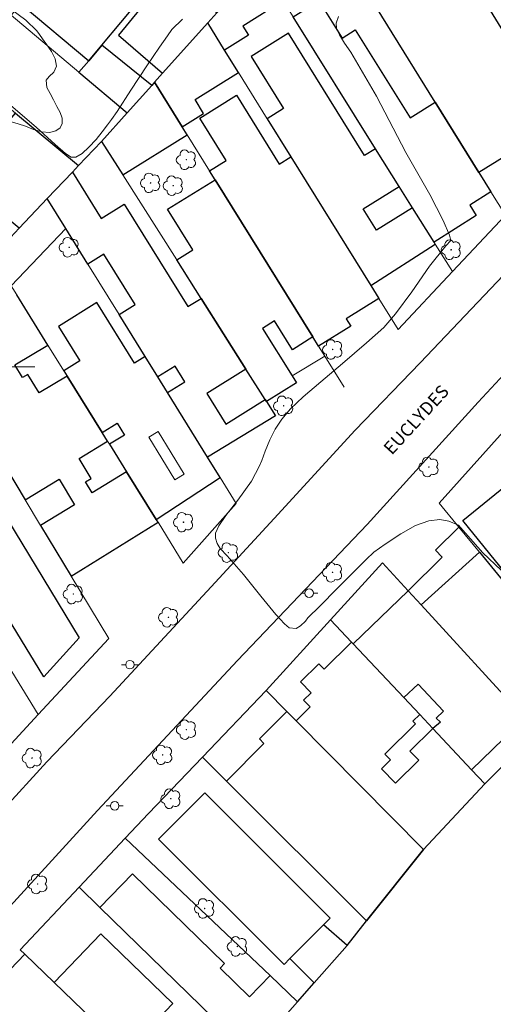
# Model space of a CAD drawing. Units: metres. Extents: x 280697 to 281212, y 1673784 to 1674349.
# Drawn here: x 281002 to 281057, y 1674126 to 1674240 of the extents above; entities that cross this region are included whole.
import ezdxf

# ---------------------------------------------------------------- set-up
doc = ezdxf.new("R2010")
doc.units = ezdxf.units.M
doc.header["$MEASUREMENT"] = 0
for name, color, linetype, lineweight, true_color in [('Arvores_Isoladas', 7, 'Continuous', 18, 0x00ff33), ('Curvas_Intermediarias', 7, 'Continuous', 9, 0x783c14), ('Vegetacao', 7, 'Orla8', 9, 0x00ff33)]:
    doc.layers.add(name, color=color, linetype=linetype, lineweight=lineweight, true_color=true_color)
for name, color, linetype, lineweight in [('Edificacoes', 7, 'Continuous', 30), ('Edificacoes_Vazios', 7, 'Continuous', 15), ('Malha_Coordenadas', 7, 'Continuous', 15), ('Muro_Grade', 8, 'Continuous', 20), ('Pavimentacao_Asfaltica_Mfio', 10, 'Continuous', 30), ('Poste', 7, 'Continuous', 9), ('Topon_de_Vias', 7, 'Continuous', 9)]:
    doc.layers.add(name, color=color, linetype=linetype, lineweight=lineweight)
doc.styles.add('Arial', font='arial.ttf', dxfattribs={"height": 1.5})
doc.styles.get("Standard").update_dxf_attribs({"font": 'arial.ttf'})
doc.linetypes.add('Orla8', pattern='A,6,-0.5,["V",Standard,S=1,R=0,X=-0.5,Y=-1],-0.5,6,-0.5,["V",Standard,S=1,R=0,X=-0.5,Y=-1],-0.5', length=14)

# ---------------------------------------------------------------- blocks, each defined once
blk = doc.blocks.new('Poste')
at = {"layer": 'Poste'}
for points in [[(-0.5, 0), (-1, 0)], [(0.5, 0), (1, 0)]]:
    blk.add_lwpolyline(points, dxfattribs=at)
blk.add_lwpolyline([(0, 0.5, 1), (0, -0.5, 1)], format="xyb", close=True, dxfattribs=at)
blk = doc.blocks.new('Arvore')
at = {"layer": 'Arvores_Isoladas'}
blk.add_lwpolyline([(-0.72, 0.49, 0.872324), (-0.72, -0.55, 0.862983), (0.28, -0.83, 0.900105), (0.89, 0.03, 0.863155), (0.26, 0.86, 0.882486)], format="xyb", close=True, dxfattribs=at)
blk.add_circle((0, 0), 0.0286, dxfattribs=at)

msp = doc.modelspace()

# ---------------------------------------------------------------- linework, layer by layer
at = {"layer": 'Curvas_Intermediarias', "elevation": 8, "flags": 128}
for points in [[(281001.17, 1674230.44), (281004.15, 1674227.91), (281006.36, 1674225.91), (281007.54, 1674224.87), (281008.2, 1674224.45), (281008.78, 1674224.44), (281009.48, 1674224.86), (281010.29, 1674225.58), (281011.13, 1674226.48), (281011.84, 1674227.37), (281012.47, 1674228.18), (281012.93, 1674228.82), (281013.57, 1674229.73), (281015.19, 1674232.23), (281017.05, 1674235.08), (281018.52, 1674237.25), (281019.45, 1674238.57), (281019.95, 1674239.29), (281021.2, 1674240.5)], [(281039.39, 1674240.82), (281039.09, 1674240.04), (281039.15, 1674239.46), (281039.51, 1674238.66), (281040.07, 1674237.71), (281040.82, 1674236.65), (281043.79, 1674231.53), (281047.22, 1674224.96), (281050.04, 1674220.08), (281051.56, 1674217.04), (281052.3, 1674215.36), (281052.49, 1674214.73), (281051.88, 1674214.12), (281050, 1674211.75), (281047.94, 1674208.74), (281046.04, 1674206.19), (281044.67, 1674204.6), (281042.65, 1674202.8), (281039.84, 1674200.41), (281037.31, 1674198.27), (281035.26, 1674196.54), (281033.8, 1674195.13), (281032.78, 1674193.93), (281031.99, 1674192.75), (281031.38, 1674191.5), (281030.84, 1674190.18), (281030.46, 1674189.12), (281030.18, 1674188.49), (281029.22, 1674186.69), (281027.64, 1674184.48), (281026.23, 1674182.7), (281025.41, 1674181.51), (281025.04, 1674180.67), (281025.04, 1674180.08), (281025.25, 1674179.43), (281025.57, 1674178.85), (281026.4, 1674178.03), (281028.29, 1674175.84), (281030.33, 1674173.3), (281032.07, 1674171.17), (281033.07, 1674170.11), (281033.61, 1674169.64), (281034.44, 1674169.56), (281034.95, 1674169.87), (281035.52, 1674170.39), (281035.82, 1674170.8), (281037.22, 1674172.16), (281039.22, 1674174.22), (281041.12, 1674176.1), (281042.62, 1674177.59), (281043.48, 1674178.43), (281044.82, 1674179.36), (281046.66, 1674180.59), (281048.34, 1674181.55), (281049.91, 1674182.07), (281051.18, 1674182.23), (281052.23, 1674182.06), (281053.37, 1674181.6), (281054.19, 1674180.66), (281056.2, 1674178.38), (281058.33, 1674176.34)]]:
    msp.add_lwpolyline(points, dxfattribs=at)
at = {"layer": 'Edificacoes', "flags": 128}
for points in [[(280993.72, 1674247.29), (280994.73, 1674248.49), (280998.61, 1674245.23), (280997.59, 1674244.02), (281001.23, 1674240.96), (281002.39, 1674242.26), (281010.26, 1674235.66), (281011.79, 1674237.48), (281016.24, 1674242.79), (281008.33, 1674249.42), (281010.01, 1674251.42), (281006.35, 1674254.48), (281004.75, 1674252.57), (281000.96, 1674255.74), (281001.77, 1674256.7), (280994.33, 1674262.93), (280986.39, 1674253.46)], [(281049.9, 1674253.21), (281052.59, 1674248.82), (281064, 1674230.23), (281065.11, 1674228.41), (281055.72, 1674222.65), (281050.65, 1674230.83), (281042, 1674244.75), (281045.11, 1674248.08)], [(281029.38, 1674245.92), (281030.26, 1674246.9), (281032.93, 1674242.64), (281028.24, 1674239.7), (281028.9, 1674238.65), (281026.1, 1674236.9), (281024.14, 1674240.07), (281025.18, 1674241.23)], [(281024.14, 1674240.07), (281025.18, 1674241.23), (281022.76, 1674243.22), (281019.62, 1674245.82), (281013.73, 1674238.63), (281018.88, 1674234.2)], [(281050.51, 1674214.54), (281048.01, 1674218.54), (281046.45, 1674221.02), (281043.7, 1674225.42), (281034.1, 1674240.77), (281037.08, 1674242.63), (281039.8, 1674238.3), (281041.32, 1674239.25), (281047.73, 1674229.01), (281050.65, 1674230.83), (281055.72, 1674222.65), (281057.14, 1674220.38), (281054.68, 1674218.84), (281055.44, 1674217.63)], [(281023.66, 1674229.52), (281022.66, 1674231.13), (281027.73, 1674234.28), (281026.1, 1674236.9), (281024.14, 1674240.07), (281018.88, 1674234.2), (281017.94, 1674233.15), (281021.17, 1674227.97)], [(281043.7, 1674225.42), (281042.41, 1674224.62), (281033.55, 1674238.88), (281029.19, 1674236.17), (281032.97, 1674230.09), (281031.07, 1674228.91), (281033.82, 1674224.48), (281043.13, 1674209.49), (281050.65, 1674214.31), (281050.51, 1674214.54), (281048.01, 1674218.54), (281043.81, 1674215.93), (281042.26, 1674218.42), (281046.45, 1674221.02)], [(281017.61, 1674232.79), (281011.79, 1674237.48), (281010.26, 1674235.66), (281009.13, 1674234.31), (281014.74, 1674229.58)], [(281014.25, 1674222.36), (281021.75, 1674227.03), (281021.17, 1674227.97), (281017.94, 1674233.15), (281017.61, 1674232.79), (281014.74, 1674229.58), (281011.77, 1674226.27)], [(281037.05, 1674202.42), (281036.38, 1674203.5), (281025, 1674221.81), (281024.35, 1674222.85), (281026.29, 1674224.06), (281023.22, 1674228.99), (281027.47, 1674231.64), (281032.45, 1674223.63), (281033.82, 1674224.48), (281043.13, 1674209.49), (281044.07, 1674207.97), (281040.27, 1674205.61), (281040.8, 1674204.75)], [(281008.36, 1674222.69), (281005.43, 1674219.6), (281002.16, 1674216.17), (281001.47, 1674216.74), (280993.73, 1674223.24), (280991.64, 1674225), (280993.45, 1674227.15), (280997.12, 1674224.07), (281001.71, 1674229.54), (281009.09, 1674223.45)], [(281024.11, 1674189.49), (281019.43, 1674197.03), (281021.47, 1674198.29), (281020.34, 1674200.1), (281018.31, 1674198.84), (281016.83, 1674201.22), (281013.8, 1674206.11), (281015.68, 1674207.28), (281012.04, 1674213.14), (281010.16, 1674211.97), (281007.6, 1674216.11), (281005.43, 1674219.6), (281008.36, 1674222.69), (281011.7, 1674217.3), (281014.39, 1674218.97), (281021.8, 1674207.03), (281023.36, 1674207.99), (281028.59, 1674199.75), (281024.02, 1674196.92), (281026.24, 1674193.34), (281030.84, 1674196.2), (281030.98, 1674195.97), (281032.03, 1674194.32)], [(281034, 1674202.01), (281031.92, 1674205.37), (281030.53, 1674204.5), (281033.98, 1674198.96), (281034.48, 1674198.15), (281030.98, 1674195.97), (281030.84, 1674196.2), (281028.59, 1674199.75), (281023.36, 1674207.99), (281020.52, 1674212.47), (281022.38, 1674213.63), (281019.44, 1674218.36), (281025, 1674221.81), (281036.38, 1674203.5)], [(280999.07, 1674212.91), (281001.23, 1674209.44), (281007.6, 1674216.11), (281005.43, 1674219.6), (281002.16, 1674216.17)], [(281015.59, 1674200.45), (281011.22, 1674207.5), (281006.75, 1674204.72), (281009.23, 1674200.73), (281007.36, 1674199.57), (281007.75, 1674198.94), (281011.83, 1674192.38), (281013.56, 1674193.46), (281014.42, 1674192.07), (281012.69, 1674191), (281014.68, 1674187.79), (281018.14, 1674182.23), (281025.57, 1674187.13), (281024.11, 1674189.49), (281019.43, 1674197.03), (281018.31, 1674198.84), (281016.83, 1674201.22)], [(281005.05, 1674163.93), (280985.69, 1674195.61), (280990.27, 1674199.53), (280990.73, 1674198.77), (281009.15, 1674168.46)], [(281061.34, 1674172.93), (281053.87, 1674182.13), (281060.09, 1674187.17), (281067.06, 1674178.59), (281068.77, 1674179.98), (281071.32, 1674176.87), (281074.05, 1674173.52), (281071.57, 1674171.51), (281069.28, 1674174.34), (281067.28, 1674172.71), (281064.81, 1674175.75)], [(281062.55, 1674157.54), (281061.11, 1674159.11), (281049.01, 1674172.3), (281055.8, 1674178.45), (281061.06, 1674172.03), (281061.87, 1674171.05), (281060.32, 1674169.63), (281061.98, 1674167.82), (281058.85, 1674164.94), (281060.27, 1674163.4), (281064.76, 1674167.52), (281068.27, 1674163.23)], [(281046.98, 1674161.51), (281048.65, 1674163.08), (281051.62, 1674159.93), (281050.77, 1674159.13), (281051.25, 1674158.63), (281050.37, 1674157.91), (281054.88, 1674153.11), (281061.11, 1674159.11), (281049.01, 1674172.3), (281047.5, 1674173.93), (281041.1, 1674167.75)], [(281049.27, 1674143.81), (281034.44, 1674158.82), (281036.07, 1674160.43), (281035.31, 1674161.19), (281036.2, 1674162.06), (281034.95, 1674163.33), (281037.09, 1674165.44), (281037.71, 1674164.81), (281040.9, 1674167.97), (281041.1, 1674167.75), (281046.98, 1674161.51), (281048.84, 1674159.53), (281048.06, 1674158.76), (281048.37, 1674158.45), (281044.79, 1674154.91), (281045.44, 1674154.25), (281044.38, 1674153.21), (281046.02, 1674151.55), (281048.73, 1674154.22), (281047.69, 1674155.27), (281050.37, 1674157.91), (281054.88, 1674153.11), (281056.43, 1674151.47)], [(281043.28, 1674115.33), (281035.17, 1674121.69), (281032.53, 1674123.77), (281034.59, 1674126.1), (281036.53, 1674128.3), (281040.37, 1674132.66), (281042.64, 1674135.5), (281049.27, 1674143.81), (281056.43, 1674151.47), (281062.55, 1674157.54), (281068.27, 1674163.23), (281071.1, 1674166.05), (281075.8, 1674162.39), (281083.83, 1674156.15), (281048.37, 1674111.34)], [(281042.64, 1674135.5), (281026.31, 1674151.77), (281030.69, 1674156.17), (281030.17, 1674156.69), (281033.37, 1674159.9), (281034.44, 1674158.82), (281049.27, 1674143.81)], [(281023.78, 1674150.43), (281038.41, 1674135.84), (281037.63, 1674135.06), (281033.71, 1674131.12), (281033.03, 1674130.44), (281018.39, 1674145.02)], [(281032.53, 1674123.77), (281030.28, 1674121.48), (281029.69, 1674120.88), (281028.96, 1674120.14), (281026.27, 1674122.76), (281011.56, 1674137.08), (281015.38, 1674141), (281026.1, 1674130.56), (281025.57, 1674130.02), (281029.01, 1674126.68), (281031.4, 1674129.13), (281034.59, 1674126.1)], [(281033.71, 1674131.12), (281036.53, 1674128.3), (281040.37, 1674132.66), (281037.63, 1674135.06)], [(281006.22, 1674128.34), (281012.91, 1674121.88), (281014.26, 1674123.28), (281016.38, 1674121.24), (281017.94, 1674122.86), (281017.53, 1674123.26), (281020.07, 1674125.89), (281011.67, 1674133.99)], [(281014.85, 1674120.01), (281013.37, 1674118.49), (281007.55, 1674124.14), (281007.12, 1674123.69), (281016.11, 1674114.95), (281018.04, 1674116.94), (281019.2, 1674115.82), (281022.02, 1674113.1), (281018.63, 1674109.66), (281015.85, 1674106.84), (281011.37, 1674111.2), (281009.72, 1674112.81), (280998.91, 1674123.32), (280996.79, 1674125.38), (281002.8, 1674131.63), (281006.22, 1674128.34), (281012.91, 1674121.88)]]:
    msp.add_lwpolyline(points, close=True, dxfattribs=at)
msp.add_lwpolyline([(280997.48, 1674193.45), (281002.85, 1674184.54), (281006.83, 1674186.94), (281008.62, 1674183.96), (281004.65, 1674181.56), (281008.21, 1674175.65), (281018.34, 1674181.92), (281018.14, 1674182.23), (281014.68, 1674187.79), (281010.65, 1674185.36), (281009.89, 1674186.63), (281010.55, 1674187.03), (281009.15, 1674189.35), (281012.47, 1674191.35), (281011.83, 1674192.38), (281007.75, 1674198.94), (281004.49, 1674196.98), (281003.18, 1674199.14), (281002.55, 1674198.77), (281001.66, 1674200.25), (281005.5, 1674202.56), (281001.88, 1674208.39)], dxfattribs=at)
at = {"layer": 'Edificacoes_Vazios', "flags": 128}
msp.add_lwpolyline([(281017.28, 1674191.81), (281020.3, 1674186.85), (281021.39, 1674187.51), (281018.37, 1674192.48)], close=True, dxfattribs=at)
at = {"layer": 'Malha_Coordenadas', "flags": 128}
msp.add_lwpolyline([(281004, 1674200), (280996, 1674200)], dxfattribs=at)
at = {"layer": 'Muro_Grade', "flags": 128}
for points in [[(281014.74, 1674229.58), (281009.13, 1674234.31), (281001.23, 1674240.96), (280997.59, 1674244.02), (280995.95, 1674245.41), (280993.72, 1674247.29), (280986.39, 1674253.46), (280986.25, 1674253.57), (280983.48, 1674255.91)], [(281058.83, 1674217.66), (281057.14, 1674220.38), (281055.72, 1674222.65), (281050.65, 1674230.83), (281042, 1674244.75), (281039.26, 1674249.16), (281036.26, 1674253.98)], [(280977.37, 1674249.61), (280980.02, 1674247.43), (280980.47, 1674247.05), (280984.12, 1674244.04), (280989.15, 1674239.9), (281001.71, 1674229.54), (281009.09, 1674223.45)], [(281032.03, 1674194.32), (281030.98, 1674195.97), (281030.84, 1674196.2), (281028.59, 1674199.75), (281023.36, 1674207.99), (281020.52, 1674212.47), (281014.25, 1674222.36), (281011.77, 1674226.27), (281014.74, 1674229.58), (281017.61, 1674232.79), (281017.94, 1674233.15), (281018.88, 1674234.2), (281024.14, 1674240.07), (281025.18, 1674241.23), (281029.38, 1674245.92), (281030.26, 1674246.9)], [(281030.26, 1674246.9), (281032.93, 1674242.64), (281034.1, 1674240.77), (281043.7, 1674225.42), (281046.45, 1674221.02), (281048.01, 1674218.54), (281050.51, 1674214.54), (281050.65, 1674214.31), (281052.66, 1674211.1)], [(281024.14, 1674240.07), (281026.1, 1674236.9), (281027.73, 1674234.28), (281031.07, 1674228.91), (281033.82, 1674224.48), (281043.13, 1674209.49), (281044.07, 1674207.97), (281046.32, 1674204.35), (281052.66, 1674211.1), (281058.83, 1674217.66), (281062.13, 1674221.16), (281066.73, 1674225.78), (281072.36, 1674231.43)], [(281040.02, 1674197.65), (281037.78, 1674201.26), (281037.05, 1674202.42), (281036.38, 1674203.5), (281025, 1674221.81), (281024.35, 1674222.85), (281021.75, 1674227.03), (281021.17, 1674227.97), (281017.94, 1674233.15)], [(281068.27, 1674163.23), (281064.76, 1674167.52), (281061.87, 1674171.05), (281061.06, 1674172.03), (281055.8, 1674178.45), (281053.42, 1674181.35), (281051.12, 1674184.16), (281058.57, 1674192.45), (281059.42, 1674193.39), (281063.24, 1674197.43), (281071.15, 1674205.8), (281072.1, 1674206.81), (281076.38, 1674211.42), (281081, 1674216.4), (281081.52, 1674216.95), (281088.97, 1674224.63), (281090.33, 1674225.82), (281094.5, 1674229.45), (281100.4, 1674234.24)], [(281011.77, 1674226.27), (281009.09, 1674223.45), (281008.36, 1674222.69), (281005.43, 1674219.6), (281002.16, 1674216.17), (280999.07, 1674212.91), (280997.37, 1674211.13), (280990.74, 1674204.63), (280983.77, 1674197.8), (280981.8, 1674195.87)], [(281005.43, 1674219.6), (281007.6, 1674216.11), (281010.16, 1674211.97), (281013.8, 1674206.11), (281016.83, 1674201.22), (281018.31, 1674198.84), (281019.43, 1674197.03), (281024.11, 1674189.49), (281025.57, 1674187.13), (281027.44, 1674184.11), (281021.29, 1674177.16)], [(280999.07, 1674212.91), (281001.23, 1674209.44), (281001.88, 1674208.39), (281005.5, 1674202.56), (281007.36, 1674199.57), (281007.75, 1674198.94), (281011.83, 1674192.38), (281012.47, 1674191.35), (281012.69, 1674191), (281014.68, 1674187.79), (281018.14, 1674182.23), (281018.34, 1674181.92), (281021.29, 1674177.16)], [(280990.74, 1674204.63), (280992.23, 1674202.16), (280993.3, 1674200.39), (280995.65, 1674196.49), (280997.48, 1674193.45), (281002.85, 1674184.54), (281004.65, 1674181.56), (281008.21, 1674175.65), (281012.59, 1674168.39)], [(281037.78, 1674201.26), (281033.98, 1674198.96)], [(281004.36, 1674159.54), (280999.34, 1674167.66), (280996.96, 1674171.51), (280994.81, 1674174.98), (280992.27, 1674179.09), (280990.32, 1674182.21), (280985.75, 1674189.54), (280981.8, 1674195.87)], [(281032.03, 1674194.32), (281024.11, 1674189.49)], [(281047.5, 1674173.93), (281051.46, 1674177.85), (281050.7, 1674178.68), (281053.42, 1674181.35)], [(281002.27, 1674132.14), (281009.15, 1674139.43), (281014.52, 1674145.12), (281017.24, 1674148), (281023.52, 1674154.56), (281030.96, 1674162.34), (281038.46, 1674170.56), (281044.51, 1674177.2), (281047.5, 1674173.93), (281049.01, 1674172.3), (281061.11, 1674159.11), (281062.55, 1674157.54)], [(281076.1, 1674171.02), (281072.4, 1674167.35), (281071.1, 1674166.05), (281068.27, 1674163.23), (281062.55, 1674157.54), (281056.43, 1674151.47), (281054.88, 1674153.11), (281050.37, 1674157.91), (281048.84, 1674159.53), (281046.98, 1674161.51), (281041.1, 1674167.75), (281040.9, 1674167.97), (281038.46, 1674170.56)], [(281012.59, 1674168.39), (281004.36, 1674159.54), (280998.96, 1674153.73)], [(281056.43, 1674151.47), (281049.27, 1674143.81), (281034.44, 1674158.82), (281033.37, 1674159.9), (281030.96, 1674162.34)], [(281042.64, 1674135.5), (281026.31, 1674151.77), (281023.52, 1674154.56)], [(281014.52, 1674145.12), (281031.4, 1674129.13), (281034.59, 1674126.1)], [(281049.27, 1674143.81), (281042.64, 1674135.5), (281040.37, 1674132.66), (281036.53, 1674128.3), (281034.59, 1674126.1), (281032.53, 1674123.77), (281030.28, 1674121.48), (281029.69, 1674120.88), (281028.96, 1674120.14), (281025.65, 1674116.79), (281022.02, 1674113.1), (281018.63, 1674109.66), (281015.85, 1674106.84)], [(281028.96, 1674120.14), (281026.27, 1674122.76), (281011.56, 1674137.08), (281009.15, 1674139.43)], [(281002.8, 1674131.63), (280996.79, 1674125.38)], [(281022.02, 1674113.1), (281019.2, 1674115.82), (281018.04, 1674116.94), (281014.85, 1674120.01), (281012.91, 1674121.88), (281006.22, 1674128.34), (281002.8, 1674131.63), (281002.27, 1674132.14)]]:
    msp.add_lwpolyline(points, dxfattribs=at)
at = {"layer": 'Pavimentacao_Asfaltica_Mfio', "flags": 128}
for points in [[(281091.55, 1674246.98), (281080.62, 1674234.53), (281070.62, 1674223.48), (281058.59, 1674210.71), (281048.91, 1674200.48), (281041.33, 1674192.64), (281031.87, 1674182.34), (281024.55, 1674174.4), (281012.74, 1674161.67), (281005.37, 1674154.02), (280989.61, 1674136.81), (280984.94, 1674132.37), (280983.97, 1674131.7), (280982.7, 1674131.25), (280981.48, 1674131)], [(281104.24, 1674243.77), (281095.89, 1674236.91), (281086.28, 1674228.01), (281072.33, 1674213.84), (281055.65, 1674195.9), (281042.73, 1674181.65), (281027.61, 1674165.83), (281011.3, 1674148.35), (280997.82, 1674133.64), (280983.86, 1674118.83), (280968.75, 1674102.93), (280951.95, 1674084.87), (280936.73, 1674068), (280919.08, 1674048.93), (280898.22, 1674026.2)]]:
    msp.add_lwpolyline(points, dxfattribs=at)
at = {"layer": 'Vegetacao', "flags": 128}
msp.add_lwpolyline([(280994.96, 1674234.56), (280994.32, 1674234.87), (280993.67, 1674235.49), (280993.04, 1674236.28), (280992.55, 1674237.14), (280992.29, 1674237.99), (280992.25, 1674238.73), (280992.38, 1674239.48), (280992.76, 1674240.27), (280993.38, 1674241.24), (280994.21, 1674242.28), (280994.96, 1674242.99), (280995.74, 1674243.33), (280996.67, 1674243.42), (280997.87, 1674243.24), (280999.4, 1674242.72), (281001.14, 1674241.71), (281002.92, 1674240.4), (281004.21, 1674239.15), (281004.51, 1674238.73), (281004.87, 1674238.21), (281005.38, 1674237.51), (281005.93, 1674236.73), (281006.37, 1674235.89), (281006.49, 1674235.04), (281006.19, 1674234.33), (281005.67, 1674233.81), (281005.29, 1674233.4), (281005.4, 1674232.55), (281005.78, 1674231.86), (281006.16, 1674231.09), (281006.55, 1674230.32), (281006.92, 1674229.63), (281007.15, 1674228.98), (281007.17, 1674228.37), (281006.93, 1674227.86), (281006.43, 1674227.49), (281005.71, 1674227.3), (281004.81, 1674227.39), (281003.83, 1674227.66), (281002.88, 1674228.04), (281002.03, 1674228.31), (281001.27, 1674228.53), (281000.53, 1674228.83), (280999.85, 1674229.24), (280999.26, 1674229.78), (280998.8, 1674230.37), (280998.36, 1674231.01), (280997.86, 1674231.7), (280997.32, 1674232.38), (280996.87, 1674232.87), (280996.54, 1674233.18)], close=True, dxfattribs=at)

# ---------------------------------------------------------------- block references
at = {"layer": 'Arvores_Isoladas'}
for p in [(281021.64, 1674224.13), (281017.47, 1674221.44), (281020.11, 1674221.11), (281007.99, 1674213.94), (281052.51, 1674213.65), (281038.7, 1674202.04), (281032.98, 1674195.48), (281049.91, 1674188.36), (281021.31, 1674181.93), (281026.54, 1674178.39), (281038.68, 1674176.1), (281008.46, 1674173.56), (281019.56, 1674170.85), (281021.65, 1674157.77), (281003.67, 1674154.46), (281018.88, 1674154.84), (281019.83, 1674149.73), (281004.31, 1674139.8), (281023.77, 1674136.95), (281027.59, 1674132.53)]:
    msp.add_blockref('Arvore', p, dxfattribs=at)
at = {"layer": 'Poste'}
for p in [(281035.97, 1674173.66), (281015.07, 1674165.34), (281013.29, 1674148.9)]:
    msp.add_blockref('Poste', p, dxfattribs=at)

# ---------------------------------------------------------------- texts
at = {"layer": 'Topon_de_Vias', "style": 'Arial'}
msp.add_text('EUCLYDES', height=1.5, rotation=47.4382, dxfattribs=at).set_placement((281045.59, 1674189.67))

doc.saveas('drawing.dxf')
